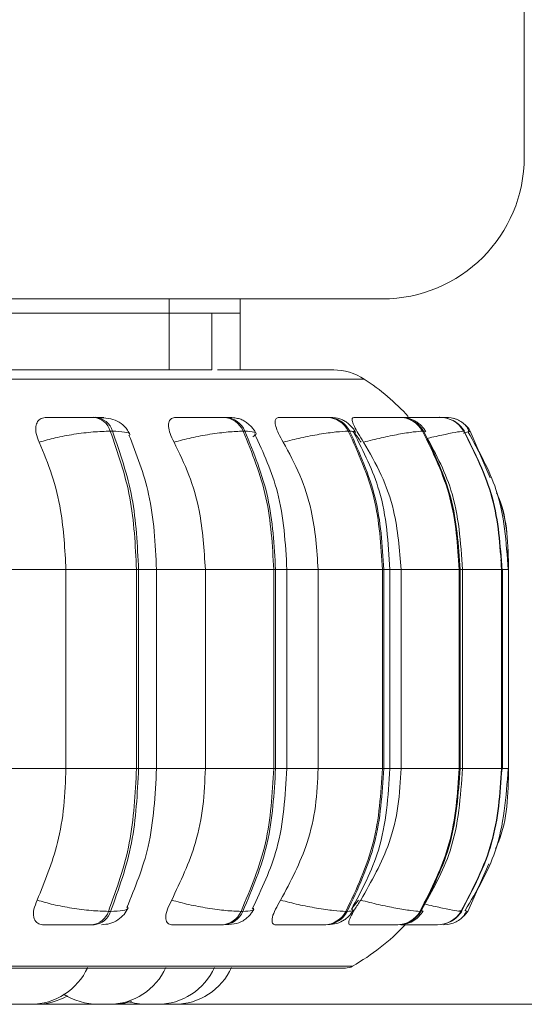
# Model space of a CAD drawing. Units: millimetres. Extents: x 470 to 882, y 3 to 283.
# Drawn here: x 827 to 827, y 68 to 70 of the extents above; entities that cross this region are included whole.
import ezdxf

# ---------------------------------------------------------------- set-up
doc = ezdxf.new("R2010")
doc.units = ezdxf.units.MM
doc.header["$PDSIZE"] = -1
doc.layers.add('DIMENSIONS', color=7, linetype='Continuous')
doc.styles.get("Standard").update_dxf_attribs({"font": 'arial.ttf'})
doc.dimstyles.new('ISO-25 - ab', dxfattribs={"dimtxt": 3, "dimasz": 2.5, "dimexe": 1.25, "dimexo": 0.625, "dimtad": 1, "dimdec": 0, "dimlfac": 25, "dimrnd": 5, "dimzin": 1, "dimtxsty": 'Standard', "dimcen": 2.5, "dimadec": 0, "dimazin": 0, "dimtfac": 1, "dimtdec": 0, "dimtmove": 0, "dimatfit": 3, "dimfxl": 1, "dimlwd": 15, "dimlwe": 15, "dimarcsym": 0})

# ---------------------------------------------------------------- blocks, each defined once
blk = doc.blocks.new('*D98')
at = {"layer": 'Defpoints', "color": 0, "lineweight": 15, "transparency": 16777216}
for p in [(832.2304, 98.0357), (826.0172, 68.3826), (845.9468, 68.3826)]:
    blk.add_point(p, dxfattribs=at)
at = {"layer": 'DIMENSIONS', "color": 0, "lineweight": 15, "transparency": 16777216}
for p, q in [((832.8554, 98.0357), (847.1968, 98.0357)), ((845.9468, 95.5357), (845.9468, 70.8826)), ((826.6422, 68.3826), (847.1968, 68.3826))]:
    blk.add_line(p, q, dxfattribs=at)
for points in [[(845.5301, 95.5357), (846.3635, 95.5357), (845.9468, 98.0357)], [(845.5301, 70.8826), (846.3635, 70.8826), (845.9468, 68.3826)]]:
    blk.add_solid(points, dxfattribs=at)
at = {"layer": 'DIMENSIONS', "color": 0, "lineweight": 15, "transparency": 16777216, "insert": (843.3992, 83.2091), "char_height": 3, "attachment_point": 5, "rotation": 90}
blk.add_mtext('740 [29,2"]', dxfattribs=at)

msp = doc.modelspace()

# ---------------------------------------------------------------- linework, layer by layer
at = {"color": 7, "linetype": 'Continuous', "lineweight": 15}
for p, q in [((827.4735, 69.5757), (827.4735, 90.8444)), ((827.2735, 69.3757), (818.9698, 69.3757)), ((827.0735, 69.3557), (827.0735, 69.3757)), ((826.9735, 69.3557), (824.8735, 69.3557)), ((826.9735, 69.3557), (826.9735, 69.2757)), ((826.9735, 69.3557), (827.0735, 69.3557)), ((827.0335, 69.3557), (827.0335, 69.2757)), ((827.0735, 69.3557), (827.0735, 69.2757)), ((824.8735, 69.2757), (826.9735, 69.2757)), ((826.9735, 69.2757), (827.0335, 69.2757)), ((826.8673, 69.209), (826.8704, 69.209)), ((827.0503, 69.209), (827.0529, 69.209)), ((827.1952, 69.209), (827.1971, 69.209)), ((827.2975, 69.209), (827.2987, 69.209)), ((827.3236, 69.209), (827.3246, 69.209)), ((827.3238, 69.209), (827.3247, 69.209)), ((827.3541, 69.209), (827.3546, 69.209)), ((827.3629, 69.209), (827.3631, 69.209)), ((827.363, 69.209), (827.3633, 69.209)), ((826.8908, 69.1896), (826.8939, 69.1896)), ((827.0778, 69.1896), (827.0803, 69.1896)), ((827.2258, 69.1896), (827.2277, 69.1896)), ((827.3303, 69.1896), (827.3316, 69.1896)), ((827.3882, 69.1896), (827.3887, 69.1896)), ((827.3975, 69.1896), (827.4255, 69.124)), ((827.4403, 69.0083), (827.4423, 68.9946)), ((826.8284, 68.9946), (826.7347, 68.9946)), ((826.8284, 68.9946), (826.8284, 68.7146)), ((826.9277, 68.9946), (826.8284, 68.9946)), ((826.9277, 68.9946), (826.9277, 68.7146)), ((826.9306, 68.9946), (826.9277, 68.9946)), ((826.9306, 68.7146), (826.9306, 68.9946)), ((826.9559, 68.9946), (826.9559, 68.7146)), ((827.0246, 68.9946), (827.0246, 68.7146)), ((827.1209, 68.9946), (827.0246, 68.9946)), ((827.1209, 68.9946), (827.1209, 68.7146)), ((827.1234, 68.9946), (827.1209, 68.9946)), ((827.1234, 68.7146), (827.1234, 68.9946)), ((827.1394, 68.9946), (827.1394, 68.7146)), ((827.1834, 68.9946), (827.1834, 68.7146)), ((827.2739, 68.9946), (827.1834, 68.9946)), ((827.2739, 68.9946), (827.2739, 68.7146)), ((827.2758, 68.9946), (827.2739, 68.9946)), ((827.2758, 68.7146), (827.2758, 68.9946)), ((827.2844, 68.9946), (827.2844, 68.7146)), ((827.3, 68.9946), (827.3, 68.7146)), ((827.3819, 68.9946), (827.3, 68.9946)), ((827.3819, 68.9946), (827.3819, 68.7146)), ((827.3831, 68.9946), (827.3819, 68.9946)), ((827.3831, 68.7146), (827.3831, 68.9946)), ((827.3865, 68.9946), (827.3865, 68.7146)), ((827.4416, 68.9946), (827.4416, 68.7146)), ((827.4421, 68.9946), (827.4416, 68.9946)), ((827.4421, 68.7146), (827.4421, 68.9946)), ((827.4427, 68.9946), (827.4427, 68.7146)), ((827.4514, 68.9946), (827.4514, 68.7146)), ((826.8284, 68.7146), (826.7347, 68.7146)), ((826.9277, 68.7146), (826.8284, 68.7146)), ((826.9306, 68.7146), (826.9277, 68.7146)), ((827.1209, 68.7146), (827.0246, 68.7146)), ((827.1234, 68.7146), (827.1209, 68.7146)), ((827.2739, 68.7146), (827.1834, 68.7146)), ((827.2758, 68.7146), (827.2739, 68.7146)), ((827.3819, 68.7146), (827.3, 68.7146)), ((827.3831, 68.7146), (827.3819, 68.7146)), ((827.4423, 68.7146), (827.4403, 68.7012)), ((827.4421, 68.7146), (827.4416, 68.7146)), ((827.4236, 68.5805), (827.3938, 68.5134)), ((827.24, 68.5293), (827.231, 68.5175)), ((826.8913, 68.5134), (826.8882, 68.5134)), ((827.0773, 68.5134), (827.0748, 68.5134)), ((827.2244, 68.5134), (827.2225, 68.5134)), ((827.328, 68.5134), (827.3267, 68.5134)), ((827.3838, 68.5141), (827.3849, 68.5134)), ((827.3849, 68.5134), (827.3844, 68.5134)), ((827.3938, 68.5134), (827.3938, 68.5134)), ((826.8681, 68.4946), (826.865, 68.4946)), ((827.0502, 68.4946), (827.0476, 68.4946)), ((827.1941, 68.4946), (827.1922, 68.4946)), ((827.2955, 68.4946), (827.2943, 68.4946)), ((827.3512, 68.4946), (827.3507, 68.4946)), ((827.2217, 68.4336), (824.3657, 68.4336)), ((826.9444, 68.3826), (826.9445, 68.3826)), ((826.9658, 68.3826), (826.9615, 68.3827)), ((826.9658, 68.3826), (826.9812, 68.3826))]:
    msp.add_line(p, q, dxfattribs=at)
at = {"color": 8, "linetype": 'Continuous', "lineweight": 15}
for p, q in [((826.9735, 69.3557), (826.9735, 69.3757)), ((827.2482, 69.2628), (826.5892, 69.2628)), ((827.3341, 69.1886), (827.3316, 69.1896)), ((827.4236, 69.128), (827.3973, 69.1896)), ((826.9559, 68.9946), (826.9306, 68.9946)), ((827.0246, 68.9946), (826.9559, 68.9946)), ((827.1394, 68.9946), (827.1234, 68.9946)), ((827.1834, 68.9946), (827.1394, 68.9946)), ((827.2844, 68.9946), (827.2758, 68.9946)), ((827.3, 68.9946), (827.2844, 68.9946)), ((827.3865, 68.9946), (827.3831, 68.9946)), ((827.4416, 68.9946), (827.3865, 68.9946)), ((827.4427, 68.9946), (827.4421, 68.9946)), ((827.4514, 68.9946), (827.4421, 68.9946)), ((826.9559, 68.7146), (826.9306, 68.7146)), ((827.0246, 68.7146), (826.9559, 68.7146)), ((827.1394, 68.7146), (827.1234, 68.7146)), ((827.1834, 68.7146), (827.1394, 68.7146)), ((827.2844, 68.7146), (827.2758, 68.7146)), ((827.3, 68.7146), (827.2844, 68.7146)), ((827.3865, 68.7146), (827.3831, 68.7146)), ((827.4416, 68.7146), (827.3865, 68.7146)), ((827.4427, 68.7146), (827.4421, 68.7146)), ((827.4514, 68.7146), (827.4421, 68.7146)), ((827.3304, 68.5144), (827.328, 68.5134)), ((827.383, 68.5146), (827.3838, 68.5141)), ((827.39, 68.5146), (827.3938, 68.5134)), ((827.2316, 68.4362), (826.5801, 68.4362))]:
    msp.add_line(p, q, dxfattribs=at)
at = {"color": 7, "linetype": 'Continuous', "lineweight": 15, "flags": 128}
for points in [[(827.3938, 68.5134), (827.3908, 68.5093), (827.3891, 68.5073)], [(827.3677, 68.4953), (827.3649, 68.4949), (827.3599, 68.4946)]]:
    msp.add_lwpolyline(points, dxfattribs=at)
at = {"color": 7, "linetype": 'Continuous', "lineweight": 15}
for centre, radius, start, end in [((827.2735, 69.5757), 0.2, 270, 0), ((827.2046, 69.1957), 0.08, 56.9487, 90), ((827.0737, 68.9946), 0.32, 42.3255, 56.9487), ((826.8645, 69.1818), 0.0274, 16.5276, 84.3883), ((826.8676, 69.1818), 0.0274, 16.5276, 84.3883), ((827.0487, 69.1776), 0.0314, 22.2933, 87.2919), ((827.0513, 69.1776), 0.0314, 22.2933, 87.2919), ((827.1944, 69.1739), 0.0351, 26.4523, 88.8892), ((827.1963, 69.1739), 0.0351, 26.4523, 88.8892), ((827.2972, 69.171), 0.038, 29.1705, 89.7479), ((827.2984, 69.171), 0.038, 29.1706, 89.7479), ((827.354, 69.1694), 0.0397, 30.5962, 90.146), ((827.3545, 69.1694), 0.0397, 30.5962, 90.146), ((827.3633, 69.1691), 0.0399, 68.5298, 90.219), ((827.3632, 69.1691), 0.04, 30.833, 48.5871), ((826.8623, 68.5216), 0.0272, 275.6798, 342.4012), ((826.8654, 68.5216), 0.0272, 275.6798, 342.4012), ((827.0461, 68.5258), 0.0313, 272.8457, 336.6079), ((827.0486, 68.5258), 0.0313, 272.8457, 336.608), ((827.1914, 68.5296), 0.035, 271.2916, 332.4456), ((827.1933, 68.5296), 0.035, 271.2916, 332.4456), ((827.294, 68.5325), 0.038, 270.4577, 329.732), ((827.2952, 68.5325), 0.038, 270.4577, 329.7321), ((827.3507, 68.5342), 0.0397, 270.0714, 328.311), ((827.3512, 68.5342), 0.0397, 270.0714, 328.311), ((827.0737, 68.7146), 0.32, 299.5599, 316.5023), ((826.7787, 68.4706), 0.088, 270, 335.8523), ((826.8888, 68.4706), 0.088, 270, 335.8523), ((826.9572, 68.4706), 0.088, 270, 335.8523), ((826.9812, 68.4706), 0.088, 270, 335.8523), ((827.2217, 68.4536), 0.02, 270, 299.5599), ((826.7859, 68.4706), 0.088, 270, 300.3418), ((826.8734, 68.4706), 0.088, 236.7114, 270), ((826.8938, 68.4706), 0.088, 270, 288.2437), ((826.9418, 68.4706), 0.088, 252.483, 270)]:
    msp.add_arc(centre, radius, start, end, dxfattribs=at)
for points, knots in [([(827.0417, 69.2757), (827.057, 69.2757), (827.0947, 69.2757), (827.1394, 69.2757), (827.1774, 69.2757), (827.1984, 69.2757), (827.207, 69.2757), (827.2046, 69.2757), (827.2046, 69.2757)], [0, 0, 0, 0, 0.145239, 0.35875, 0.572292, 0.785802, 0.999344, 1, 1, 1, 1]), ([(826.801, 69.2088), (826.7983, 69.2085), (826.793, 69.2079), (826.788, 69.2032), (826.7855, 69.1961), (826.7859, 69.1861), (826.789, 69.1782), (826.7907, 69.174)], [0, 0, 0, 0, 0.1777603, 0.3548217, 0.5463285, 0.7635337, 1, 1, 1, 1]), ([(826.801, 69.2088), (826.8052, 69.2088), (826.8137, 69.2089), (826.8286, 69.209), (826.8412, 69.209), (826.8507, 69.209), (826.8598, 69.209), (826.8647, 69.209), (826.8672, 69.209)], [0, 0, 0, 0, 0.249948, 0.499277, 0.626937, 0.749901, 0.876067, 1, 1, 1, 1]), ([(826.8737, 69.2087), (826.8787, 69.2084), (826.8882, 69.2079), (826.9003, 69.2046), (826.9095, 69.1983), (826.9154, 69.191), (826.9175, 69.1867), (826.9185, 69.1846)], [0, 0, 0, 0, 0.273848, 0.531435, 0.773462, 0.888749, 1, 1, 1, 1]), ([(826.9828, 69.2088), (826.9807, 69.2085), (826.9764, 69.2079), (826.9732, 69.2032), (826.9724, 69.1961), (826.9745, 69.1861), (826.9784, 69.1782), (826.9805, 69.174)], [0, 0, 0, 0, 0.17776, 0.354822, 0.546328, 0.763534, 1, 1, 1, 1]), ([(826.9828, 69.2088), (826.9878, 69.2088), (826.9978, 69.2089), (827.0136, 69.209), (827.0263, 69.209), (827.0355, 69.209), (827.044, 69.209), (827.0481, 69.209), (827.0502, 69.209)], [0, 0, 0, 0, 0.249948, 0.499277, 0.626937, 0.749901, 0.876067, 1, 1, 1, 1]), ([(827.0328, 69.2088), (827.038, 69.2088), (827.0484, 69.2089), (827.0567, 69.209), (827.0598, 69.209), (827.0599, 69.209), (827.0579, 69.209), (827.0544, 69.209), (827.0528, 69.209)], [0, 0, 0, 0, 0.249946, 0.499272, 0.626637, 0.749893, 0.875921, 1, 1, 1, 1]), ([(827.0529, 69.209), (827.056, 69.209), (827.0624, 69.2088), (827.0697, 69.2078), (827.0756, 69.2061), (827.0801, 69.2035), (827.0836, 69.201), (827.0859, 69.1991), (827.088, 69.197), (827.0907, 69.1942), (827.0936, 69.1906), (827.0951, 69.1879), (827.0958, 69.1866)], [0, 0, 0, 0, 0.167596, 0.340275, 0.496871, 0.620614, 0.671914, 0.718761, 0.763462, 0.808034, 0.901056, 1, 1, 1, 1]), ([(827.1285, 69.2088), (827.1269, 69.2085), (827.1238, 69.2079), (827.1225, 69.2032), (827.1235, 69.1961), (827.1273, 69.1861), (827.1318, 69.1782), (827.1342, 69.174)], [0, 0, 0, 0, 0.17776, 0.354822, 0.546328, 0.763534, 1, 1, 1, 1]), ([(827.1285, 69.2088), (827.1341, 69.2088), (827.1453, 69.2089), (827.1616, 69.209), (827.174, 69.209), (827.1827, 69.209), (827.1901, 69.209), (827.1934, 69.209), (827.1951, 69.209)], [0, 0, 0, 0, 0.249948, 0.499277, 0.626937, 0.749901, 0.876067, 1, 1, 1, 1]), ([(827.1971, 69.209), (827.2019, 69.2088), (827.2089, 69.2085), (827.2161, 69.2062), (827.2212, 69.2036), (827.226, 69.2001), (827.2302, 69.1962), (827.2336, 69.1922), (827.2352, 69.1894), (827.236, 69.188)], [0, 0, 0, 0, 0.312759, 0.460899, 0.585027, 0.691295, 0.791635, 0.894258, 1, 1, 1, 1]), ([(827.2336, 69.2088), (827.2327, 69.2085), (827.2308, 69.2079), (827.2314, 69.2032), (827.2342, 69.1961), (827.2396, 69.1861), (827.2446, 69.1782), (827.2472, 69.174)], [0, 0, 0, 0, 0.17776, 0.354822, 0.546328, 0.763534, 1, 1, 1, 1]), ([(827.2336, 69.2088), (827.2397, 69.2088), (827.2518, 69.2089), (827.268, 69.209), (827.2798, 69.209), (827.2876, 69.209), (827.2939, 69.209), (827.2962, 69.209), (827.2973, 69.209)], [0, 0, 0, 0, 0.249948, 0.499277, 0.626937, 0.749901, 0.876067, 1, 1, 1, 1]), ([(827.295, 69.2088), (827.3013, 69.2088), (827.3139, 69.2089), (827.3297, 69.209), (827.3404, 69.209), (827.3471, 69.209), (827.3521, 69.209), (827.3533, 69.209), (827.3539, 69.209)], [0, 0, 0, 0, 0.2499483, 0.4992767, 0.6269368, 0.7499011, 0.8760666, 1, 1, 1, 1]), ([(827.2987, 69.209), (827.3026, 69.2088), (827.3101, 69.2084), (827.3184, 69.205), (827.3247, 69.2007), (827.3302, 69.1959), (827.333, 69.1918), (827.3348, 69.189)], [0, 0, 0, 0, 0.281369, 0.5432, 0.660008, 0.77357, 1, 1, 1, 1]), ([(827.3042, 69.209), (827.3053, 69.209), (827.3092, 69.209), (827.3149, 69.209), (827.3208, 69.209), (827.3227, 69.209), (827.3236, 69.209)], [0, 0, 0, 0, 0.112843, 0.405714, 0.705172, 1, 1, 1, 1]), ([(827.3541, 69.209), (827.355, 69.209), (827.3581, 69.209), (827.3616, 69.209), (827.3624, 69.209), (827.3629, 69.209)], [0, 0, 0, 0, 0.1837975, 0.5950785, 1, 1, 1, 1]), ([(827.3693, 69.206), (827.3711, 69.2053), (827.3761, 69.2035), (827.3833, 69.1978), (827.3873, 69.1922), (827.3892, 69.1895)], [0, 0, 0, 0, 0.221646, 0.616525, 1, 1, 1, 1]), ([(827.3732, 69.2078), (827.3758, 69.207), (827.381, 69.2053), (827.3875, 69.201), (827.3929, 69.1956), (827.3949, 69.1912), (827.396, 69.189)], [0, 0, 0, 0, 0.2392147, 0.4875196, 0.7421369, 1, 1, 1, 1]), ([(826.7907, 69.174), (826.798, 69.1761), (826.8131, 69.1805), (826.8399, 69.1854), (826.8678, 69.1889), (826.8831, 69.1893), (826.8908, 69.1896)], [0, 0, 0, 0, 0.236569, 0.482311, 0.737989, 1, 1, 1, 1]), ([(826.9171, 69.1841), (826.9277, 69.1569), (826.9508, 69.0979), (826.9541, 69.0307), (826.9559, 68.9946)], [0, 0, 0, 0, 0.461738, 1, 1, 1, 1]), ([(826.9805, 69.174), (826.9884, 69.1761), (827.0047, 69.1805), (827.0316, 69.1854), (827.0582, 69.1889), (827.0712, 69.1893), (827.0778, 69.1896)], [0, 0, 0, 0, 0.236569, 0.482311, 0.737989, 1, 1, 1, 1]), ([(827.0939, 69.186), (827.1062, 69.1591), (827.1334, 69.0996), (827.1373, 69.0317), (827.1394, 68.9946)], [0, 0, 0, 0, 0.452635, 1, 1, 1, 1]), ([(827.1342, 69.174), (827.1425, 69.1761), (827.1595, 69.1805), (827.1857, 69.1854), (827.2102, 69.1889), (827.2206, 69.1893), (827.2258, 69.1896)], [0, 0, 0, 0, 0.236569, 0.482311, 0.737989, 1, 1, 1, 1]), ([(827.2324, 69.1889), (827.2333, 69.188), (827.2375, 69.1836), (827.2409, 69.1783), (827.2437, 69.174)], [0, 0, 0, 0, 0.197509, 1, 1, 1, 1]), ([(827.2337, 69.1872), (827.2473, 69.1606), (827.2777, 69.1009), (827.282, 69.0325), (827.2844, 68.9946)], [0, 0, 0, 0, 0.446, 1, 1, 1, 1]), ([(827.2472, 69.174), (827.2556, 69.1761), (827.2728, 69.1805), (827.2975, 69.1854), (827.3191, 69.1889), (827.3266, 69.1893), (827.3303, 69.1896)], [0, 0, 0, 0, 0.236569, 0.482311, 0.737989, 1, 1, 1, 1]), ([(827.3324, 69.1879), (827.3469, 69.1614), (827.3794, 69.1016), (827.384, 69.0329), (827.3865, 68.9946)], [0, 0, 0, 0, 0.443011, 1, 1, 1, 1]), ([(827.3943, 69.1883), (827.4093, 69.1619), (827.4433, 69.102), (827.4481, 69.0331), (827.4508, 68.9946)], [0, 0, 0, 0, 0.441458, 1, 1, 1, 1]), ([(826.7907, 69.174), (826.797, 69.1589), (826.8096, 69.1286), (826.8245, 69.0684), (826.8269, 69.0226), (826.8284, 68.9946)], [0, 0, 0, 0, 0.279282, 0.558458, 1, 1, 1, 1]), ([(826.9805, 69.174), (826.9878, 69.1589), (827.0026, 69.1286), (827.0201, 69.0684), (827.0229, 69.0226), (827.0246, 68.9946)], [0, 0, 0, 0, 0.279282, 0.558467, 1, 1, 1, 1]), ([(827.1342, 69.174), (827.1424, 69.1589), (827.1588, 69.1286), (827.1784, 69.0684), (827.1815, 69.0226), (827.1834, 68.9946)], [0, 0, 0, 0, 0.279282, 0.558467, 1, 1, 1, 1]), ([(827.2472, 69.174), (827.256, 69.1589), (827.2736, 69.1286), (827.2946, 69.0684), (827.2979, 69.0226), (827.3, 68.9946)], [0, 0, 0, 0, 0.279282, 0.558467, 1, 1, 1, 1]), ([(827.4342, 69.1037), (827.4354, 69.1011), (827.4502, 69.0672), (827.4508, 69.0294), (827.4513, 68.9946)], [0, 0, 0, 0, 0.078817, 1, 1, 1, 1]), ([(826.8284, 68.7146), (826.8278, 68.6969), (826.8266, 68.6615), (826.8155, 68.5971), (826.7986, 68.5555), (826.7879, 68.5293)], [0, 0, 0, 0, 0.2691417, 0.538283, 1, 1, 1, 1]), ([(826.9559, 68.7146), (826.954, 68.677), (826.9504, 68.6074), (826.9257, 68.5469), (826.9142, 68.5189)], [0, 0, 0, 0, 0.539137, 1, 1, 1, 1]), ([(827.0246, 68.7146), (827.0239, 68.6969), (827.0224, 68.6615), (827.0095, 68.5971), (826.9897, 68.5555), (826.9772, 68.5293)], [0, 0, 0, 0, 0.269142, 0.538283, 1, 1, 1, 1]), ([(827.1394, 68.7146), (827.1371, 68.6761), (827.1329, 68.6057), (827.1038, 68.5447), (827.0906, 68.5171)], [0, 0, 0, 0, 0.546835, 1, 1, 1, 1]), ([(827.1834, 68.7146), (827.1826, 68.6969), (827.181, 68.6615), (827.1665, 68.5971), (827.1445, 68.5555), (827.1306, 68.5293)], [0, 0, 0, 0, 0.269142, 0.538283, 1, 1, 1, 1]), ([(827.2844, 68.7146), (827.2818, 68.6753), (827.2772, 68.6044), (827.2446, 68.5432), (827.2301, 68.5159)], [0, 0, 0, 0, 0.553533, 1, 1, 1, 1]), ([(827.3, 68.7146), (827.2991, 68.6969), (827.2974, 68.6615), (827.2819, 68.5971), (827.2583, 68.5555), (827.2433, 68.5293)], [0, 0, 0, 0, 0.269142, 0.538283, 1, 1, 1, 1]), ([(827.3865, 68.7146), (827.3838, 68.6749), (827.3789, 68.6037), (827.344, 68.5424), (827.3286, 68.5152)], [0, 0, 0, 0, 0.556475, 1, 1, 1, 1]), ([(827.4508, 68.7146), (827.4479, 68.6747), (827.4428, 68.6032), (827.4064, 68.5419), (827.3903, 68.5148)], [0, 0, 0, 0, 0.558043, 1, 1, 1, 1]), ([(827.4513, 68.7146), (827.4507, 68.6784), (827.4501, 68.6393), (827.4343, 68.6045), (827.433, 68.6018)], [0, 0, 0, 0, 0.922752, 1, 1, 1, 1]), ([(826.7879, 68.5293), (826.7861, 68.5249), (826.7825, 68.5161), (826.7823, 68.505), (826.7862, 68.4978), (826.7921, 68.4949), (826.7961, 68.4946), (826.7974, 68.4946)], [0, 0, 0, 0, 0.250958, 0.502293, 0.741311, 0.914549, 1, 1, 1, 1]), ([(826.7879, 68.5293), (826.7952, 68.5271), (826.8102, 68.5227), (826.837, 68.5177), (826.8651, 68.5141), (826.8804, 68.5136), (826.8882, 68.5134)], [0, 0, 0, 0, 0.2352636, 0.4807075, 0.7366892, 1, 1, 1, 1]), ([(826.9772, 68.5293), (826.975, 68.5249), (826.9705, 68.5161), (826.9682, 68.505), (826.97, 68.4978), (826.9743, 68.4949), (826.9776, 68.4946), (826.9786, 68.4946)], [0, 0, 0, 0, 0.250958, 0.502293, 0.741311, 0.914549, 1, 1, 1, 1]), ([(826.9772, 68.5293), (826.9851, 68.5271), (827.0013, 68.5227), (827.0283, 68.5177), (827.055, 68.5141), (827.0681, 68.5136), (827.0748, 68.5134)], [0, 0, 0, 0, 0.235264, 0.480708, 0.736689, 1, 1, 1, 1]), ([(827.1306, 68.5293), (827.128, 68.5249), (827.1228, 68.5161), (827.1185, 68.505), (827.1181, 68.4978), (827.1206, 68.4949), (827.123, 68.4946), (827.1238, 68.4946)], [0, 0, 0, 0, 0.250958, 0.502293, 0.741311, 0.914549, 1, 1, 1, 1]), ([(827.1306, 68.5293), (827.1389, 68.5271), (827.1558, 68.5227), (827.182, 68.5177), (827.2067, 68.5141), (827.2172, 68.5136), (827.2225, 68.5134)], [0, 0, 0, 0, 0.2352636, 0.4807075, 0.7366892, 1, 1, 1, 1]), ([(827.2433, 68.5293), (827.2404, 68.5249), (827.2346, 68.5161), (827.2284, 68.505), (827.2259, 68.4978), (827.2265, 68.4949), (827.2281, 68.4946), (827.2286, 68.4946)], [0, 0, 0, 0, 0.250958, 0.502293, 0.741311, 0.914549, 1, 1, 1, 1]), ([(827.2433, 68.5293), (827.2517, 68.5271), (827.2688, 68.5227), (827.2936, 68.5177), (827.3154, 68.5141), (827.3229, 68.5136), (827.3267, 68.5134)], [0, 0, 0, 0, 0.235264, 0.480708, 0.736689, 1, 1, 1, 1]), ([(826.9158, 68.5184), (826.9141, 68.5152), (826.9106, 68.5087), (826.9016, 68.501), (826.8905, 68.4956), (826.8824, 68.4949), (826.8783, 68.4946)], [0, 0, 0, 0, 0.237839, 0.490227, 0.748035, 1, 1, 1, 1]), ([(827.0928, 68.5164), (827.0919, 68.5149), (827.0902, 68.5119), (827.0867, 68.5074), (827.0823, 68.5032), (827.0754, 68.4986), (827.0657, 68.4953), (827.0553, 68.4948), (827.0502, 68.4946)], [0, 0, 0, 0, 0.092341, 0.187233, 0.291693, 0.416986, 0.711126, 1, 1, 1, 1]), ([(827.2326, 68.5149), (827.2318, 68.5135), (827.23, 68.5106), (827.2265, 68.5065), (827.2223, 68.5027), (827.2158, 68.4985), (827.2071, 68.4953), (827.1984, 68.4948), (827.1941, 68.4946)], [0, 0, 0, 0, 0.102683, 0.207886, 0.31964, 0.445324, 0.725892, 1, 1, 1, 1]), ([(827.3312, 68.514), (827.3293, 68.5112), (827.3263, 68.507), (827.321, 68.5025), (827.3149, 68.4985), (827.3067, 68.4953), (827.2992, 68.4948), (827.2955, 68.4946)], [0, 0, 0, 0, 0.228007, 0.347642, 0.474204, 0.740645, 1, 1, 1, 1]), ([(827.3854, 68.5135), (827.3835, 68.5108), (827.3795, 68.5054), (827.373, 68.5002), (827.3686, 68.4987), (827.3675, 68.4983)], [0, 0, 0, 0, 0.414432, 0.845082, 1, 1, 1, 1]), ([(827.392, 68.514), (827.3909, 68.5117), (827.3887, 68.5072), (827.3829, 68.5017), (827.3759, 68.4974), (827.3703, 68.496), (827.3676, 68.4953)], [0, 0, 0, 0, 0.25927, 0.514708, 0.762587, 1, 1, 1, 1]), ([(826.865, 68.4946), (826.8625, 68.4946), (826.8574, 68.4946), (826.848, 68.4946), (826.8382, 68.4946), (826.8253, 68.4946), (826.8102, 68.4946), (826.8017, 68.4946), (826.7974, 68.4946)], [0, 0, 0, 0, 0.123743, 0.250032, 0.372758, 0.500715, 0.749949, 1, 1, 1, 1]), ([(827.0476, 68.4946), (827.0455, 68.4946), (827.0412, 68.4946), (827.0325, 68.4946), (827.023, 68.4946), (827.0099, 68.4946), (826.9938, 68.4946), (826.9837, 68.4946), (826.9786, 68.4946)], [0, 0, 0, 0, 0.123743, 0.250032, 0.372758, 0.500715, 0.749949, 1, 1, 1, 1]), ([(827.1922, 68.4946), (827.1905, 68.4946), (827.1871, 68.4946), (827.1793, 68.4946), (827.1704, 68.4946), (827.1576, 68.4946), (827.1409, 68.4946), (827.1295, 68.4946), (827.1238, 68.4946)], [0, 0, 0, 0, 0.123743, 0.250032, 0.372758, 0.500715, 0.749949, 1, 1, 1, 1]), ([(827.2943, 68.4946), (827.2931, 68.4946), (827.2907, 68.4946), (827.2841, 68.4946), (827.276, 68.4946), (827.2638, 68.4946), (827.2471, 68.4946), (827.2348, 68.4946), (827.2286, 68.4946)], [0, 0, 0, 0, 0.1237429, 0.2500319, 0.3727577, 0.500715, 0.7499494, 1, 1, 1, 1]), ([(827.3507, 68.4946), (827.3501, 68.4946), (827.3488, 68.4946), (827.3436, 68.4946), (827.3366, 68.4946), (827.3253, 68.4946), (827.3124, 68.4946), (827.3028, 68.4946), (827.2997, 68.4946)], [0, 0, 0, 0, 0.141926, 0.286771, 0.42753, 0.57429, 0.860146, 1, 1, 1, 1]), ([(827.3214, 68.4946), (827.322, 68.4946), (827.323, 68.4946), (827.3213, 68.4946), (827.3205, 68.4946)], [0, 0, 0, 0, 0.494908, 1, 1, 1, 1]), ([(826.7785, 68.3826), (826.7786, 68.3826), (826.7788, 68.3826), (826.7775, 68.3826), (826.7756, 68.3826), (826.7733, 68.3826), (826.7712, 68.3826), (826.7691, 68.3826), (826.7671, 68.3826), (826.7655, 68.3826), (826.7645, 68.3826), (826.7638, 68.3826), (826.7633, 68.3826), (826.7634, 68.3826), (826.7634, 68.3826)], [0, 0, 0, 0, 0.113992, 0.231443, 0.333549, 0.454263, 0.521119, 0.581866, 0.699573, 0.765509, 0.823043, 0.882781, 0.945755, 1, 1, 1, 1]), ([(826.7859, 68.3826), (826.7859, 68.3826), (826.786, 68.3826), (826.7856, 68.3826), (826.7849, 68.3826), (826.7837, 68.3826), (826.7829, 68.3826), (826.7825, 68.3826), (826.7824, 68.3826), (826.7823, 68.3826), (826.7815, 68.3826), (826.7802, 68.3826), (826.7789, 68.3826), (826.7785, 68.3826)], [0, 0, 0, 0, 0.054954, 0.178479, 0.389429, 0.517357, 0.645118, 0.645419, 0.647591, 0.653447, 0.675311, 0.901965, 1, 1, 1, 1]), ([(826.8889, 68.3826), (826.8889, 68.3826), (826.889, 68.3826), (826.8887, 68.3826), (826.8882, 68.3826), (826.887, 68.3826), (826.8854, 68.3826), (826.8836, 68.3826), (826.881, 68.3826), (826.8781, 68.3826), (826.8756, 68.3826), (826.8742, 68.3826), (826.8736, 68.3826), (826.8734, 68.3826), (826.8734, 68.3826), (826.8734, 68.3826)], [0, 0, 0, 0, 0.001605, 0.0646, 0.127509, 0.244353, 0.316112, 0.381069, 0.507601, 0.630645, 0.742508, 0.864956, 0.93649, 0.999033, 1, 1, 1, 1]), ([(826.8793, 68.3826), (826.8792, 68.3826), (826.8791, 68.3826), (826.879, 68.3826), (826.8786, 68.3826), (826.8785, 68.3826), (826.8784, 68.3826)], [0, 0, 0, 0, 0.149785, 0.163114, 0.273359, 1, 1, 1, 1]), ([(826.8938, 68.3826), (826.8938, 68.3826), (826.894, 68.3826), (826.8934, 68.3826), (826.8917, 68.3826), (826.8898, 68.3826), (826.8886, 68.3826), (826.8883, 68.3826)], [0, 0, 0, 0, 0.004392, 0.310914, 0.617436, 0.923795, 1, 1, 1, 1]), ([(826.9571, 68.3826), (826.9571, 68.3826), (826.9572, 68.3826), (826.9567, 68.3826), (826.956, 68.3826), (826.955, 68.3826), (826.9534, 68.3826), (826.9511, 68.3826), (826.9485, 68.3826), (826.9466, 68.3826), (826.9448, 68.3826), (826.9431, 68.3826), (826.9418, 68.3826), (826.9419, 68.3826), (826.942, 68.3826)], [0, 0, 0, 0, 0.049467, 0.118872, 0.185732, 0.250581, 0.313336, 0.438221, 0.557814, 0.627062, 0.689186, 0.806491, 0.931698, 1, 1, 1, 1]), ([(826.9597, 68.3826), (826.9597, 68.3826), (826.9598, 68.3826), (826.9591, 68.3826), (826.958, 68.3826), (826.957, 68.3826), (826.9562, 68.3826), (826.9562, 68.3826)], [0, 0, 0, 0, 0.302004, 0.5405, 0.705108, 0.986219, 1, 1, 1, 1])]:
    msp.add_open_spline(points, degree=3, knots=knots, dxfattribs=at)
at = {"color": 8, "linetype": 'Continuous', "lineweight": 15}
for points, knots in [([(826.873, 69.2089), (826.8734, 69.2089), (826.878, 69.2089), (826.8809, 69.209), (826.882, 69.209), (826.8803, 69.209), (826.8767, 69.209), (826.8724, 69.209), (826.8703, 69.209)], [0, 0, 0, 0, 0.030492, 0.352766, 0.517397, 0.676715, 0.839617, 1, 1, 1, 1]), ([(827.2004, 69.209), (827.2003, 69.209), (827.2002, 69.209), (827.1983, 69.209), (827.197, 69.209)], [0, 0, 0, 0, 0.336805, 1, 1, 1, 1]), ([(827.3064, 69.2089), (827.3091, 69.2089), (827.3146, 69.209), (827.3202, 69.209), (827.3242, 69.209), (827.326, 69.209), (827.3251, 69.209), (827.3246, 69.209)], [0, 0, 0, 0, 0.199339, 0.403469, 0.60009, 0.801829, 1, 1, 1, 1]), ([(827.356, 69.209), (827.3571, 69.209), (827.36, 69.209), (827.3628, 69.209), (827.363, 69.209), (827.3631, 69.209)], [0, 0, 0, 0, 0.225407, 0.61616, 1, 1, 1, 1]), ([(826.9175, 69.1828), (826.9179, 69.1836), (826.9193, 69.1861), (826.9123, 69.1888), (826.9, 69.1893), (826.8939, 69.1896)], [0, 0, 0, 0, 0.180186, 0.585078, 1, 1, 1, 1]), ([(827.0914, 69.1816), (827.0932, 69.1828), (827.0976, 69.1858), (827.0948, 69.1888), (827.0852, 69.1893), (827.0803, 69.1896)], [0, 0, 0, 0, 0.2497371, 0.6202795, 1, 1, 1, 1]), ([(827.2343, 69.186), (827.2353, 69.1869), (827.2376, 69.1891), (827.2314, 69.1894), (827.2277, 69.1896)], [0, 0, 0, 0, 0.411552, 1, 1, 1, 1]), ([(827.3371, 69.1793), (827.3382, 69.1796), (827.3477, 69.182), (827.3635, 69.1853), (827.3817, 69.1889), (827.386, 69.1893), (827.3882, 69.1896)], [0, 0, 0, 0, 0.039239, 0.3485, 0.670265, 1, 1, 1, 1]), ([(827.3877, 69.1868), (827.39, 69.1874), (827.3972, 69.1892), (827.3974, 69.1894), (827.3975, 69.1896)], [0, 0, 0, 0, 0.314039, 1, 1, 1, 1]), ([(827.4511, 68.9946), (827.4506, 69.0294), (827.4501, 69.0669), (827.4354, 69.1005), (827.4343, 69.1029)], [0, 0, 0, 0, 0.928775, 1, 1, 1, 1]), ([(826.9148, 68.5205), (826.9153, 68.5196), (826.9168, 68.5169), (826.9098, 68.5142), (826.8975, 68.5136), (826.8913, 68.5134)], [0, 0, 0, 0, 0.187618, 0.588076, 1, 1, 1, 1]), ([(827.0926, 68.518), (827.0926, 68.5167), (827.0924, 68.514), (827.0824, 68.5136), (827.0773, 68.5134)], [0, 0, 0, 0, 0.492943, 1, 1, 1, 1]), ([(827.2307, 68.5172), (827.2318, 68.5162), (827.2344, 68.5139), (827.228, 68.5136), (827.2244, 68.5134)], [0, 0, 0, 0, 0.421416, 1, 1, 1, 1]), ([(827.3323, 68.5241), (827.3336, 68.5237), (827.3434, 68.5212), (827.3595, 68.5178), (827.3779, 68.5141), (827.3822, 68.5136), (827.3844, 68.5134)], [0, 0, 0, 0, 0.047376, 0.353123, 0.671997, 1, 1, 1, 1])]:
    msp.add_open_spline(points, degree=3, knots=knots, dxfattribs=at)
at = {"color": 7, "linetype": 'Continuous', "lineweight": 15}
for points in [[(826.8908, 69.1896), (826.9015, 69.1589), (826.9228, 69.0975), (826.926, 69.0289), (826.9277, 68.9946)], [(826.9306, 68.9946), (826.929, 69.0289), (826.9258, 69.0975), (826.9045, 69.1589), (826.8939, 69.1896)], [(827.0778, 69.1896), (827.0903, 69.1589), (827.1152, 69.0975), (827.119, 69.0289), (827.1209, 68.9946)], [(827.1234, 68.9946), (827.1215, 69.0289), (827.1177, 69.0975), (827.0928, 69.1589), (827.0803, 69.1896)], [(827.2258, 69.1896), (827.2398, 69.1589), (827.2676, 69.0975), (827.2718, 69.0289), (827.2739, 68.9946)], [(827.2758, 68.9946), (827.2737, 69.0289), (827.2694, 69.0975), (827.2416, 69.1589), (827.2277, 69.1896)], [(827.3303, 69.1896), (827.3453, 69.1589), (827.3751, 69.0975), (827.3796, 69.0289), (827.3819, 68.9946)], [(827.3831, 68.9946), (827.3808, 69.0289), (827.3763, 69.0975), (827.3465, 69.1589), (827.3316, 69.1896)], [(827.3882, 69.1896), (827.4036, 69.1589), (827.4346, 69.0975), (827.4393, 69.0289), (827.4416, 68.9946)], [(827.4421, 68.9946), (827.4398, 69.0289), (827.4351, 69.0975), (827.4041, 69.1589), (827.3887, 69.1896)], [(826.9277, 68.7146), (826.9259, 68.679), (826.9224, 68.6079), (826.8996, 68.5449), (826.8882, 68.5134)], [(826.8913, 68.5134), (826.9027, 68.5449), (826.9255, 68.6079), (826.9289, 68.679), (826.9306, 68.7146)], [(827.1209, 68.7146), (827.1189, 68.679), (827.1148, 68.6079), (827.0881, 68.5449), (827.0748, 68.5134)], [(827.0773, 68.5134), (827.0907, 68.5449), (827.1173, 68.6079), (827.1214, 68.679), (827.1234, 68.7146)], [(827.2739, 68.7146), (827.2716, 68.679), (827.2671, 68.6079), (827.2373, 68.5449), (827.2225, 68.5134)], [(827.2244, 68.5134), (827.2392, 68.5449), (827.269, 68.6079), (827.2735, 68.679), (827.2758, 68.7146)], [(827.3819, 68.7146), (827.3795, 68.679), (827.3746, 68.6079), (827.3427, 68.5449), (827.3267, 68.5134)], [(827.328, 68.5134), (827.3439, 68.5449), (827.3758, 68.6079), (827.3807, 68.679), (827.3831, 68.7146)], [(827.4416, 68.7146), (827.4391, 68.679), (827.4341, 68.6079), (827.401, 68.5449), (827.3844, 68.5134)], [(827.3849, 68.5134), (827.4015, 68.5449), (827.4346, 68.6079), (827.4396, 68.679), (827.4421, 68.7146)]]:
    msp.add_open_spline(points, degree=3, dxfattribs=at)

# ---------------------------------------------------------------- dimensions: what is measured, and where the dimension line sits
at = {"layer": 'DIMENSIONS', "lineweight": 15}
dim = msp.add_linear_dim(base=(845.9468, 68.3826), p1=(832.2304, 98.0357), p2=(826.0172, 68.3826), angle=90, dimstyle='ISO-25 - ab', dxfattribs=at)
dim.commit()
dim.dimension.update_dxf_attribs({"geometry": '*D98', "text_midpoint": (843.3992, 83.2091)})

doc.saveas('drawing.dxf')
